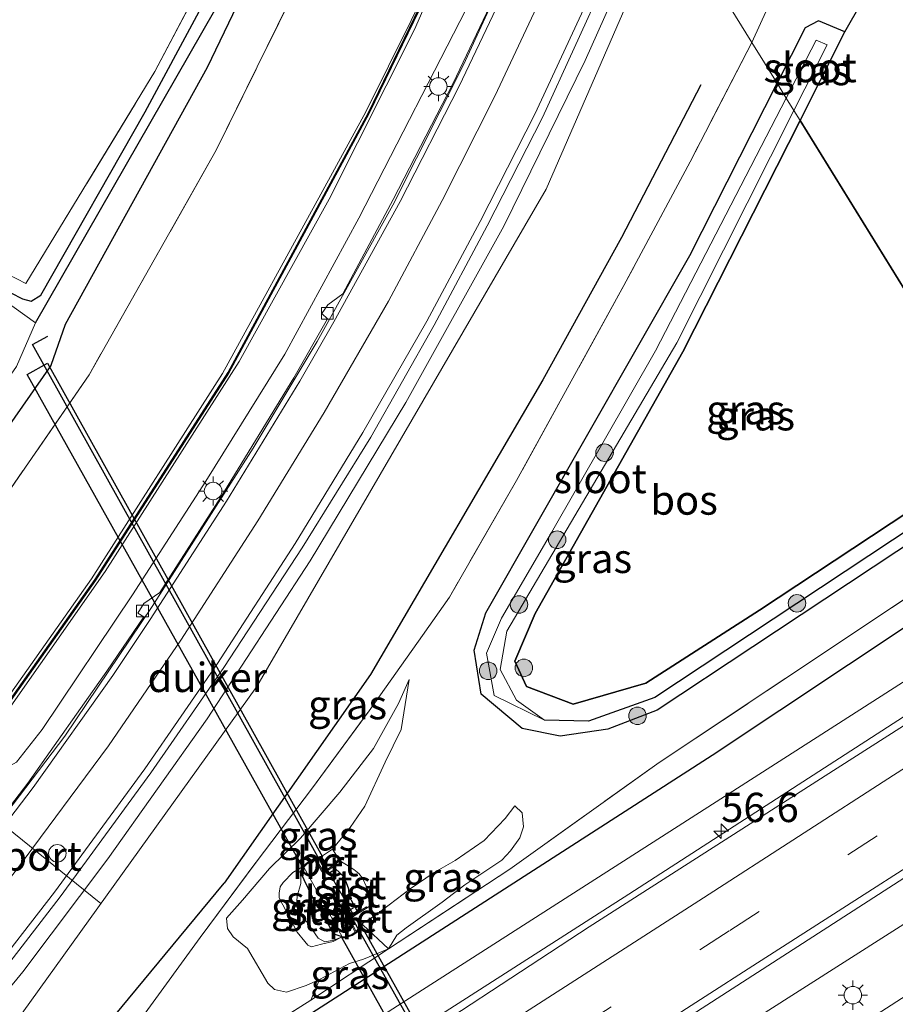
# Model space of a CAD drawing. Units: metres. Extents: x 109996 to 120000, y 393749 to 400001.
# Drawn here: x 115852 to 115927, y 395612 to 395696 of the extents above; entities that cross this region are included whole.
import ezdxf
from ezdxf.enums import TextEntityAlignment as Align

# ---------------------------------------------------------------- set-up
doc = ezdxf.new("R2010")
doc.units = ezdxf.units.M
doc.linetypes.add('IE-TERREINAFSCHEIDING', pattern=[10, 8, -2])
doc.linetypes.add('VW-3-9_STREEP', pattern=[12, 3, -9])
doc.layers.get('0').update_dxf_attribs({"lineweight": 25})
for name, color, linetype, lineweight in [('B-ME-AM-KILOMETR-S-B1', 7, 'Continuous', 18), ('B-ME-BV-GELEIDECONSTRUCTIE-GELEIDERAIL-L-B1', 213, 'BV-GELEIDERAIL', 18), ('B-ME-GR-BOMENSTRUIKEN-GV-B6', 93, 'Continuous', 18), ('B-ME-GR-BOOM-S-B1', 93, 'Continuous', 18), ('B-ME-GW-KRUINLIJN-L-B1', 93, 'Continuous', 18), ('B-ME-GW-TEENLIJN-L-B1', 93, 'Continuous', 18), ('B-ME-IE-GRASLAND-GV-B6', 93, 'Continuous', 18), ('B-ME-IE-GRONDWERKLIJN-GROND_INGERICHT-GV-B6', 253, 'Continuous', 18), ('B-ME-IE-HULPGEOMETRIE-L-B1', 53, 'Continuous', 18), ('B-ME-IE-MEUBILAIR_WEGMEUBILAIR-LICHTMAST-S-B1', 8, 'Continuous', 18), ('B-ME-IE-TERREINAFSCHEIDING-RASTERHEKWERK-L-B1', 8, 'IE-TERREINAFSCHEIDING', 18), ('B-ME-KW-GELUIDSWERING-GV-B6', 8, 'Continuous', 18), ('B-ME-KW-SCHERM-L-B1', 8, 'Continuous', 18), ('B-ME-MW-MUUR-GV-B6', 8, 'IE-TERREINAFSCHEIDING-KUNSTMATIG', 18), ('B-ME-OB-BEKLEDING-GV-B6', 253, 'Continuous', 18), ('B-ME-OG-WATER-GV-B6', 153, 'Continuous', 18), ('B-ME-VH-VERH_SOORT-BETON-OVERIG-GV-B6', 8, 'IE-TERREINAFSCHEIDING-NATUURLIJK-HOUTWAL', 18), ('B-ME-VH-VERH_SOORT-BITUMEN-GV-B6', 8, 'IE-TERREINAFSCHEIDING-NATUURLIJK-HOUTWAL', 18), ('B-ME-VV-KOLK-S-B1', 8, 'Continuous', 18), ('B-ME-VW-DRIP-S-B1', 8, 'Continuous', 18), ('B-ME-VW-MARKERING-39STREEP-015-L-B1', 255, 'VW-3-9_STREEP', 18), ('B-ME-VW-MARKERING-STREEP-015-L-B1', 7, 'Continuous', 18), ('B-ME-VW-MEUBILAIR_WEGMEUBILAIR-PORTAAL-L-B1', 8, 'Continuous', 18)]:
    doc.layers.add(name, color=color, linetype=linetype, lineweight=lineweight)
for name, color, linetype in [('B-ME-FV-FAUNAPASSAGE-FAUNATUNNEL-L-B1', 10, 'Continuous'), ('B-ME-GR-BOMENRIJ-L-B1', 10, 'Continuous'), ('B-ME-GR-BOS-GV-B6', 10, 'Continuous'), ('B-ME-GW-INSTEEKWATERGANG-L-B1', 10, 'Continuous'), ('B-ME-GW-WATERGANG-GREPPEL-L-B1', 10, 'Continuous'), ('B-ME-KW-DUIKER-GV-B6', 10, 'Continuous')]:
    doc.layers.add(name, color=color, linetype=linetype)
doc.styles.add('NLCS-ISO', font='NLCS-ISO.TTF')
doc.linetypes.add('BV-GELEIDERAIL', pattern='A,10,-3,[108,NLCS.SHX,S=1,R=0,X=0,Y=0],-3', length=16)
doc.linetypes.add('IE-TERREINAFSCHEIDING-KUNSTMATIG', pattern='A,4,[82,NLCS.SHX,S=0.75,R=90,X=0,Y=0],4,-2', length=10)
doc.linetypes.add('IE-TERREINAFSCHEIDING-NATUURLIJK-HOUTWAL', pattern='A,7,-1.5,[67,NLCS.SHX,S=0.75,R=45,X=0,Y=0],-1.5,7,-1.5,[70,NLCS.SHX,S=0.75,R=0,X=0,Y=0],-1.5', length=20)

# ---------------------------------------------------------------- blocks, each defined once
blk = doc.blocks.new('hecto')
for p, q in [((0, 0.625), (-0.625, 0)), ((0, -0.625), (0, 0.625)), ((-0.625, 0), (0.625, 0)), ((0.625, 0), (0, -0.625))]:
    blk.add_line(p, q)
blk = doc.blocks.new('boom')
h = blk.add_hatch(color=256)
edge = h.paths.add_edge_path()
edge.add_arc((0, 0), 0.75, 0, 360)
blk.add_circle((0, 0), 0.75)
blk = doc.blocks.new('lantaarnpaal')
for p, q in [((-0.884, 0.884), (-0.53, 0.53)), ((0, 0.75), (0, 1.25)), ((0.53, 0.53), (0.884, 0.884)), ((-0.75, 0), (-1.25, 0)), ((0.75, 0), (1.25, 0)), ((-0.53, -0.53), (-0.884, -0.884)), ((0, -0.75), (0, -1.25)), ((0.53, -0.53), (0.884, -0.884))]:
    blk.add_line(p, q)
blk.add_circle((0, 0), 0.75)
blk = doc.blocks.new('kolk')
blk.add_lwpolyline([(-0.5, -0.5), (0.5, -0.5), (0.5, 0.5), (-0.5, 0.5)], close=True)
blk = doc.blocks.new('dtb')
blk.add_circle((0, 0), 0.75)

msp = doc.modelspace()

# ---------------------------------------------------------------- linework, layer by layer
at = {"layer": 'B-ME-BV-GELEIDECONSTRUCTIE-GELEIDERAIL-L-B1'}
for points in [[(115900.762, 395716.563, 9.948), (115897.193, 395707.936, 9.866), (115889.976, 395692.234, 9.673), (115883.914, 395680.235, 9.448), (115877.443, 395668.568, 9.358), (115871.973, 395659.452, 9.215), (115863.339, 395645.919, 8.972), (115855.867, 395634.833, 8.86), (115848.651, 395625.347, 8.531), (115838.651, 395612.657, 8.465), (115831.793, 395604.467, 8.316)], [(115906.737, 395706.895, 10.153), (115900.378, 395692.602, 9.883), (115893.423, 395678.426, 9.805), (115885.025, 395663.368, 9.373), (115876.843, 395649.821, 9.301), (115868.059, 395636.313, 9.136), (115859.551, 395624.375, 9.061), (115852.283, 395614.716, 8.878), (115843.056, 395603.48, 8.548), (115833.361, 395592.369, 8.461), (115822.435, 395580.7, 8.2), (115813.868, 395572.429, 7.636), (115810.277, 395569.058, 7.363)], [(115813.866, 395563.167, 7.345), (115818.974, 395566.516, 7.42), (115823.361, 395569.454, 7.486), (115843.572, 395582.5, 7.876), (115871.671, 395600.569, 7.933), (115904.098, 395621.343, 8.008), (115938.828, 395643.761, 8.101), (115943.796, 395646.934, 8.136)], [(115951.715, 395634.122, 8.488), (115915.426, 395611.027, 8.345), (115884.033, 395590.867, 8.255), (115854.909, 395572.017, 8.144), (115821.488, 395550.348, 8.02)], [(115954.445, 395629.705, 8.533), (115927.804, 395612.68, 8.371), (115885.225, 395585.264, 8.275), (115853.834, 395565.022, 8.163), (115824.201, 395545.832, 8.071)]]:
    msp.add_polyline3d(points, dxfattribs=at)
at = {"layer": 'B-ME-FV-FAUNAPASSAGE-FAUNATUNNEL-L-B1'}
for points in [[(115878.758, 395623.301, 3.68), (115878.321, 395623.057, 3.68), (115853.118, 395668.315, 3.683), (115854.428, 395669.045, 3.683)], [(115910.709, 395566.283, 4), (115910.272, 395566.039, 4), (115880.114, 395619.918, 4), (115880.55, 395620.162, 4)]]:
    msp.add_polyline3d(points, dxfattribs=at)
at = {"layer": 'B-ME-GR-BOMENRIJ-L-B1'}
for points in [[(115910.242, 395690.521, 5.91), (115903.471, 395677.469, 5.891), (115896.733, 395665.297, 5.884), (115882.017, 395640.112, 5.97), (115869.501, 395622.292, 5.97)], [(115940.334, 395652.537, 5.936), (115911.211, 395633.2, 5.997), (115893.459, 395621.78, 5.878), (115868.284, 395605.57, 5.865), (115868.228, 395605.534, 5.866)], [(115855.158, 395605.099, 5.975), (115858.858, 395609.426, 5.931), (115869.501, 395622.292, 5.97)]]:
    msp.add_polyline3d(points, dxfattribs=at)
at = {"layer": 'B-ME-GR-BOMENSTRUIKEN-GV-B6'}
msp.add_polyline3d([(115798.397, 395592.083, 5.182), (115824.065, 395621.392, 5.271), (115835.875, 395635.217, 5.39), (115846.1, 395648.572, 5.186), (115857.965, 395665.742, 5.439), (115868.814, 395684.923, 5.65), (115881.053, 395709.791, 5.65), (115890.715, 395732.82, 5.677), (115897.229, 395722.279, 11.841), (115894.822, 395716.56, 11.765), (115887.438, 395699.943, 11.534), (115881.601, 395688.205, 11.43), (115877.776, 395681.168, 11.389), (115869.367, 395665.835, 11.188), (115858.158, 395648.291, 10.923), (115846.033, 395631.182, 10.614), (115836.533, 395619.271, 10.204), (115824.887, 395605.221, 10.117)], dxfattribs=at)
at = {"layer": 'B-ME-GR-BOS-GV-B6'}
for points in [[(115918.739, 395687.476, 4.573), (115920.473, 395690.901, 4.477), (115922.574, 395695.049, 4.971), (115925.598, 395700.346, 5.058), (115934.905, 395723.342, 4.794), (115938.906, 395733.45, 5.012), (115940.442, 395737.329, 4.975), (115980.721, 395737.31, 5.254), (116053.006, 395736.845, 5.095), (116048.224, 395733.664, 5.046), (116008.373, 395707.15, 5.242), (115936.105, 395659.378, 5.24), (115918.739, 395687.476, 4.573)], [(115918.739, 395687.476, 4.573), (115936.105, 395659.378, 5.24), (115915.275, 395645.609, 5.239), (115905.553, 395639.367, 5.329), (115899.341, 395637.574, 5.442), (115895.354, 395639.081, 5.472), (115894.347, 395641.264, 5.408), (115896.099, 395645.338, 5.352), (115908.715, 395667.681, 5.129), (115918.739, 395687.476, 4.573)]]:
    msp.add_polyline3d(points, dxfattribs=at)
at = {"layer": 'B-ME-GW-INSTEEKWATERGANG-L-B1'}
for points in [[(115844.845, 395687.941, 4.491), (115849.36, 395675.511, 4.596), (115850.379, 395673.745, 4.596), (115851.249, 395672.749, 4.596), (115852.268, 395672.21, 4.596), (115853.01, 395672.02, 4.596), (115853.814, 395672.535, 4.596), (115862.757, 395688.194, 4.854), (115872.188, 395705.746, 4.8), (115878.571, 395720.699, 5.004), (115885.852, 395736.787, 4.687), (115885.921, 395737.411, 4.696), (115885.731, 395737.897, 4.696), (115885.455, 395738.137, 4.696), (115885.25, 395738.119, 4.696)], [(115888.211, 395736.871, 4.965), (115880.357, 395717.617, 5.009), (115868.045, 395692, 5.009), (115855.906, 395670.019, 5.046), (115854.69, 395666.516, 5.11), (115848.481, 395657.697, 4.85), (115822.38, 395624.651, 4.852), (115800.815, 395599.758, 4.845), (115795.228, 395594.054, 4.896)], [(115918.739, 395687.476, 4.573), (115920.473, 395690.901, 4.477), (115922.574, 395695.049, 4.971), (115920.303, 395695.982, 5.193), (115919.178, 395695.375, 5.242), (115916.78, 395690.647, 5.233)], [(115937.31, 395657.428, 5.255), (115914.686, 395642.468, 5.28), (115906.523, 395637.069, 5.314), (115902.301, 395635.439, 5.31), (115898.232, 395634.845, 5.269), (115894.971, 395635.49, 5.182), (115891.484, 395638.428, 5.25), (115890.871, 395642.195, 5.307), (115891.869, 395645.373, 5.401), (115909.316, 395675.933, 5.205), (115916.78, 395690.647, 5.233)], [(115918.739, 395687.476, 4.573), (115908.715, 395667.681, 5.129), (115896.099, 395645.338, 5.352), (115894.347, 395641.264, 5.408), (115895.354, 395639.081, 5.472), (115899.341, 395637.574, 5.442), (115905.553, 395639.367, 5.329), (115915.275, 395645.609, 5.239), (115936.105, 395659.378, 5.24)], [(115879.577, 395617.705, 3.68), (115878.908, 395617.932, 3.96), (115878.723, 395618.163, 3.942), (115878.53, 395618.512, 3.93), (115878.265, 395619.074, 3.994), (115877.984, 395619.635, 4.035), (115877.739, 395619.965, 4.047), (115877.402, 395620.362, 4.062), (115875.993, 395623.268, 4.003)], [(115880.928, 395619.805, 4.015), (115880.57, 395620.475, 4.001), (115880.184, 395621.164, 3.996), (115880.165, 395621.756, 4.056), (115879.967, 395622.324, 4.069), (115879.708, 395622.84, 4.084), (115879.313, 395623.251, 4.057), (115878.819, 395623.681, 3.966)]]:
    msp.add_polyline3d(points, dxfattribs=at)
at = {"layer": 'B-ME-GW-KRUINLIJN-L-B1'}
for points in [[(115803.774, 395582.33, 9.786), (115813.069, 395591.52, 10.021), (115823.959, 395603.372, 10.115), (115835.399, 395616.788, 10.137), (115848.249, 395633.137, 10.696), (115859.333, 395648.921, 10.936), (115870.775, 395666.863, 11.205), (115878.48, 395680.746, 11.389), (115885.771, 395695.236, 11.47), (115897.46, 395721.904, 11.841)], [(115897.229, 395722.279, 11.841), (115894.822, 395716.56, 11.765), (115887.438, 395699.943, 11.534), (115881.601, 395688.205, 11.43), (115877.776, 395681.168, 11.389), (115869.367, 395665.835, 11.188), (115858.158, 395648.291, 10.923), (115846.033, 395631.182, 10.614), (115836.533, 395619.271, 10.204), (115824.887, 395605.221, 10.117)], [(115824.316, 395579.276, 7.142), (115839.818, 395596.316, 7.579), (115852.219, 395611.179, 7.868), (115872.28, 395639.094, 8.309), (115897.039, 395681.601, 8.886), (115907.503, 395705.656, 9.215)], [(115942.495, 395649.04, 7.393), (115918.77, 395633.857, 7.245), (115873.849, 395605.116, 7.09), (115870.164, 395602.622, 7.252), (115868.018, 395600.964, 7.225), (115866.18, 395599.871, 7.075), (115865.506, 395599.688, 7.075), (115865.104, 395599.698, 7.075), (115861.215, 395600.577, 7.084), (115857.206, 395600.962, 7.054), (115855.869, 395601.046, 7.042), (115855.149, 395600.717, 7.042), (115853.064, 395599.377, 7.042), (115850.252, 395597.394, 7.018), (115848.146, 395595.872, 6.973), (115847.715, 395595.1, 6.973), (115846.874, 395592.066, 6.973), (115844.518, 395586.051, 6.943), (115842.919, 395585.135, 6.946), (115824.05, 395572.754, 6.913)], [(115871.484, 395616.705, 5.674), (115870.273, 395617.707, 5.635), (115869.776, 395618.407, 5.701), (115869.711, 395619.284, 5.815), (115871.073, 395620.817, 5.836), (115873.361, 395623.543, 5.884), (115876.027, 395626.12, 5.911), (115879.394, 395630.06, 5.869), (115882.264, 395633.802, 5.833), (115884.401, 395637.633, 5.785), (115885.318, 395639.676, 5.764)], [(115894.352, 395628.886, 5.292), (115894.99, 395628.289, 5.339), (115895.097, 395627.097, 5.467), (115894.788, 395626.161, 5.467), (115893.978, 395625.046, 5.467), (115893.241, 395624.257, 5.467)], [(115893.241, 395624.257, 5.467), (115890.063, 395622.136, 5.912), (115888.146, 395620.658, 5.911), (115885.047, 395618.477, 5.869), (115884.269, 395617.849, 5.871), (115883.563, 395616.683, 5.878), (115881.398, 395615.786, 5.839), (115880.217, 395615.428, 5.863), (115877.658, 395614.051, 5.834), (115876.517, 395613.523, 5.815), (115874.834, 395612.965, 5.768), (115873.792, 395613.188, 5.723), (115873.227, 395613.724, 5.692), (115871.484, 395616.705, 5.674)]]:
    msp.add_polyline3d(points, dxfattribs=at)
at = {"layer": 'B-ME-GW-TEENLIJN-L-B1'}
msp.add_line((115885.318, 395639.676, 5.764), (115884.623, 395635.409, 5.035), dxfattribs=at)
for points in [[(115899.482, 395718.633, 9.453), (115895.977, 395710.162, 9.255), (115890.728, 395698.052, 9.134), (115881.001, 395679.13, 8.929), (115874.693, 395667.502, 8.75), (115867.93, 395656.649, 8.625), (115861.672, 395646.936, 8.394), (115853.937, 395635.426, 8.293), (115851.751, 395632.621, 8.257), (115850.876, 395632.127, 8.236), (115849.619, 395632.433, 8.104)], [(115878.75, 395625.175, 4.01), (115880.283, 395627.044, 4.045), (115881.54, 395628.871, 4.243), (115883.258, 395632.611, 4.669), (115884.623, 395635.409, 5.035)], [(115894.352, 395628.886, 5.292), (115893.538, 395627.816, 5.043), (115891.718, 395625.924, 4.507), (115889.258, 395624.222, 4.414), (115887.447, 395623.182, 4.303), (115885.404, 395621.807, 4.195), (115882.396, 395619.523, 4.07)], [(115876.19, 395623.672, 3.68), (115875.38, 395623.201, 4.094), (115874.543, 395622.342, 4.096), (115874.296, 395621.982, 4.096), (115874.188, 395621.421, 4.096), (115874.204, 395621.021, 4.096), (115875.753, 395618.086, 4.195), (115876.39, 395617.307, 4.191), (115876.641, 395616.979, 4.187), (115876.98, 395616.835, 4.187), (115877.829, 395617.068, 4.143), (115878.819, 395617.303, 4.218), (115879.577, 395617.705, 3.68)]]:
    msp.add_polyline3d(points, dxfattribs=at)
at = {"layer": 'B-ME-GW-WATERGANG-GREPPEL-L-B1'}
for points in [[(115853.362, 395670.173, 3.553), (115870.938, 395700.79, 4.088), (115882.947, 395727.629, 4.122), (115887.099, 395738.67, 4.089)], [(115936.772, 395658.299, 4.704), (115906.31, 395638.156, 4.718), (115900.655, 395636.129, 4.662), (115896.881, 395636.224, 4.537)]]:
    msp.add_polyline3d(points, dxfattribs=at)
at = {"layer": 'B-ME-IE-GRASLAND-GV-B6'}
for points in [[(115946.629, 395774.135, 5.235), (115934.212, 395731.684, 5.235), (115922.233, 395701.363, 5.141), (115923.617, 395700.016, 5.084), (115925.598, 395700.346, 5.058), (115922.574, 395695.049, 4.971)], [(115922.574, 395695.049, 4.971), (115920.303, 395695.982, 5.193), (115919.178, 395695.375, 5.242), (115916.78, 395690.647, 5.233), (115914.617, 395694.146, 5.79), (115915.941, 395697.075, 5.78), (115920.639, 395707.469, 5.746), (115926.877, 395722.472, 5.567), (115931.352, 395734.992, 5.726), (115935.773, 395748.235, 5.719)], [(115925.712, 395740.353, 7.816), (115922.809, 395729.629, 7.429), (115918.933, 395720.153, 7.539), (115915.098, 395709.27, 7.351), (115912.633, 395701.427, 6.934), (115915.032, 395697.629, 5.898), (115915.941, 395697.075, 5.78), (115914.617, 395694.146, 5.79), (115907.503, 395705.656, 9.215)], [(115801.501, 395602.695, 3.746), (115811.808, 395614.727, 3.732), (115817.786, 395621.938, 3.732), (115840.363, 395650.213, 3.732), (115851.739, 395666.436, 3.675), (115853.362, 395670.173, 3.553), (115870.938, 395700.79, 4.088), (115882.947, 395727.629, 4.122), (115887.099, 395738.67, 4.089), (115888.211, 395736.871, 4.965), (115880.357, 395717.617, 5.009), (115868.045, 395692, 5.009), (115855.906, 395670.019, 5.046), (115854.69, 395666.516, 5.11), (115848.481, 395657.697, 4.85), (115822.38, 395624.651, 4.852), (115800.815, 395599.758, 4.845)], [(115887.099, 395738.67, 4.089), (115882.947, 395727.629, 4.122), (115870.938, 395700.79, 4.088), (115853.362, 395670.173, 3.553), (115849.879, 395672.663, 3.546), (115848.417, 395674.695, 3.546), (115847.404, 395677.154, 3.546), (115845.382, 395683.153, 3.546), (115839.699, 395699.616, 3.546), (115837.571, 395707.509, 3.546), (115836.373, 395712.764, 3.546), (115835.26, 395723.293, 3.545)], [(115851.249, 395672.749, 4.596), (115852.268, 395672.21, 4.596), (115853.01, 395672.02, 4.596), (115853.814, 395672.535, 4.596), (115862.757, 395688.194, 4.854), (115872.188, 395705.746, 4.8), (115878.571, 395720.699, 5.004), (115885.852, 395736.787, 4.687), (115885.921, 395737.411, 4.696), (115885.731, 395737.897, 4.696), (115885.455, 395738.137, 4.696), (115885.25, 395738.119, 4.696), (115862.234, 395737.79, 4.812), (115838.414, 395737.368, 4.784)], [(115844.845, 395687.941, 4.491), (115845.174, 395688.071, 4.488), (115850.212, 395674.72, 4.631), (115852.55, 395673.548, 4.662), (115863.565, 395691.656, 4.767), (115872.954, 395709.416, 4.76), (115885.25, 395738.119, 4.696), (115885.455, 395738.137, 4.696), (115885.731, 395737.897, 4.696), (115885.921, 395737.411, 4.696), (115885.852, 395736.787, 4.687), (115878.571, 395720.699, 5.004), (115872.188, 395705.746, 4.8), (115862.757, 395688.194, 4.854), (115853.814, 395672.535, 4.596), (115853.01, 395672.02, 4.596), (115852.268, 395672.21, 4.596), (115851.249, 395672.749, 4.596), (115850.379, 395673.745, 4.596), (115849.36, 395675.511, 4.596), (115844.845, 395687.941, 4.491)], [(115800.815, 395599.758, 4.845), (115822.38, 395624.651, 4.852), (115848.481, 395657.697, 4.85), (115854.69, 395666.516, 5.11), (115855.906, 395670.019, 5.046), (115868.045, 395692, 5.009), (115880.357, 395717.617, 5.009), (115888.211, 395736.871, 4.965), (115890.715, 395732.82, 5.677), (115881.053, 395709.791, 5.65), (115868.814, 395684.923, 5.65), (115857.965, 395665.742, 5.439), (115846.1, 395648.572, 5.186), (115835.875, 395635.217, 5.39), (115824.065, 395621.392, 5.271), (115798.397, 395592.083, 5.182)], [(115825.136, 395604.926, 10.117), (115836.771, 395618.938, 10.205), (115846.265, 395630.858, 10.615), (115858.52, 395648.181, 10.936), (115869.888, 395665.863, 11.205), (115881.909, 395688.062, 11.43), (115887.611, 395699.876, 11.534), (115894.981, 395716.485, 11.765), (115897.335, 395722.107, 11.841), (115897.46, 395721.904, 11.841), (115885.771, 395695.236, 11.47), (115878.48, 395680.746, 11.389), (115870.775, 395666.863, 11.205), (115859.333, 395648.921, 10.936), (115848.249, 395633.137, 10.696), (115835.399, 395616.788, 10.137), (115823.959, 395603.372, 10.115)], [(115824.887, 395605.221, 10.117), (115836.533, 395619.271, 10.204), (115846.033, 395631.182, 10.614), (115858.158, 395648.291, 10.923), (115869.367, 395665.835, 11.188), (115877.776, 395681.168, 11.389), (115881.601, 395688.205, 11.43), (115887.438, 395699.943, 11.534), (115894.822, 395716.56, 11.765), (115897.229, 395722.279, 11.841), (115897.272, 395722.208, 11.841), (115894.89, 395716.525, 11.765), (115887.52, 395699.918, 11.534), (115881.82, 395688.107, 11.43), (115869.802, 395665.914, 11.205), (115858.437, 395648.236, 10.936), (115846.185, 395630.919, 10.615), (115836.694, 395619.001, 10.205), (115825.061, 395604.992, 10.117)], [(115848.249, 395633.137, 10.696), (115859.333, 395648.921, 10.936), (115870.775, 395666.863, 11.205), (115878.48, 395680.746, 11.389), (115885.771, 395695.236, 11.47), (115897.46, 395721.904, 11.841), (115899.482, 395718.633, 9.453), (115895.977, 395710.162, 9.255), (115890.728, 395698.052, 9.134), (115881.001, 395679.13, 8.929), (115874.693, 395667.502, 8.75), (115867.93, 395656.649, 8.625), (115861.672, 395646.936, 8.394), (115853.937, 395635.426, 8.293), (115851.751, 395632.621, 8.257)], [(115839.616, 395601.537, 7.912), (115849.535, 395613.425, 8.104), (115855.473, 395621.126, 8.208), (115863.221, 395631.703, 8.383), (115869.458, 395640.709, 8.518), (115876.163, 395650.95, 8.644), (115882.052, 395660.411, 8.806), (115887.462, 395669.986, 8.923), (115891.995, 395678.464, 9.08), (115896.714, 395687.727, 9.156), (115902.128, 395699.612, 9.356), (115905.886, 395708.273, 9.356)], [(115905.886, 395708.273, 9.356), (115907.503, 395705.656, 9.215), (115897.039, 395681.601, 8.886), (115872.28, 395639.094, 8.309), (115852.219, 395611.179, 7.868)], [(115852.219, 395611.179, 7.868), (115872.28, 395639.094, 8.309), (115897.039, 395681.601, 8.886), (115907.503, 395705.656, 9.215), (115914.617, 395694.146, 5.79)], [(115851.751, 395632.621, 8.257), (115853.937, 395635.426, 8.293), (115861.672, 395646.936, 8.394), (115867.93, 395656.649, 8.625), (115874.693, 395667.502, 8.75), (115881.001, 395679.13, 8.929), (115890.728, 395698.052, 9.134)], [(115892.212, 395697.233, 9.054), (115889.087, 395690.646, 8.95), (115883.957, 395680.712, 8.872), (115879.652, 395672.664, 8.71), (115878.358, 395671.718, 8.726), (115877.861, 395670.983, 8.761), (115878.322, 395670.512, 8.764), (115875.462, 395665.472, 8.635), (115869.21, 395655.259, 8.51), (115864.006, 395647.132, 8.28), (115862.621, 395646.196, 8.28), (115862.115, 395645.369, 8.28), (115862.628, 395645.059, 8.28), (115859.456, 395640.388, 8.219), (115852.704, 395630.816, 8.024), (115846.465, 395622.723, 7.931)], [(115918.739, 395687.476, 4.573), (115918.215, 395688.324, 4.308), (115921.046, 395693.943, 4.284), (115920.119, 395694.337, 4.284), (115917.558, 395689.387, 4.312), (115916.78, 395690.647, 5.233), (115919.178, 395695.375, 5.242), (115920.303, 395695.982, 5.193), (115922.574, 395695.049, 4.971), (115920.473, 395690.901, 4.477), (115918.739, 395687.476, 4.573)], [(115914.617, 395694.146, 5.79), (115909.33, 395683.922, 5.828), (115903.676, 395673.366, 5.714), (115894.505, 395656.709, 5.846), (115888.762, 395646.722, 5.884), (115886.467, 395643.44, 5.938), (115881.897, 395637.017, 5.983), (115877.062, 395630.431, 5.992), (115872.23, 395624.084, 5.998), (115867.44, 395617.634, 6.034), (115862.739, 395611.177, 5.846)], [(115862.739, 395611.177, 5.846), (115867.44, 395617.634, 6.034), (115872.23, 395624.084, 5.998), (115877.062, 395630.431, 5.992), (115881.897, 395637.017, 5.983), (115886.467, 395643.44, 5.938), (115888.762, 395646.722, 5.884), (115894.505, 395656.709, 5.846), (115903.676, 395673.366, 5.714), (115909.33, 395683.922, 5.828), (115914.617, 395694.146, 5.79), (115916.78, 395690.647, 5.233), (115909.316, 395675.933, 5.205), (115891.869, 395645.373, 5.401), (115890.871, 395642.195, 5.307), (115891.484, 395638.428, 5.25), (115894.971, 395635.49, 5.182), (115898.232, 395634.845, 5.269), (115902.301, 395635.439, 5.31), (115906.523, 395637.069, 5.314), (115914.686, 395642.468, 5.28), (115937.31, 395657.428, 5.255)], [(115916.78, 395690.647, 5.233), (115917.558, 395689.387, 4.312), (115906.378, 395667.771, 4.435), (115897.488, 395652.253, 4.492), (115893.202, 395644.926, 4.488), (115891.937, 395641.946, 4.492), (115892.58, 395638.316, 4.511), (115896.881, 395636.224, 4.537), (115900.655, 395636.129, 4.662), (115906.31, 395638.156, 4.718), (115936.772, 395658.299, 4.704), (115937.31, 395657.428, 5.255), (115914.686, 395642.468, 5.28), (115906.523, 395637.069, 5.314), (115902.301, 395635.439, 5.31), (115898.232, 395634.845, 5.269), (115894.971, 395635.49, 5.182), (115891.484, 395638.428, 5.25), (115890.871, 395642.195, 5.307), (115891.869, 395645.373, 5.401), (115909.316, 395675.933, 5.205), (115916.78, 395690.647, 5.233)], [(115918.215, 395688.324, 4.308), (115918.739, 395687.476, 4.573), (115908.715, 395667.681, 5.129), (115896.099, 395645.338, 5.352), (115894.347, 395641.264, 5.408), (115895.354, 395639.081, 5.472), (115899.341, 395637.574, 5.442), (115905.553, 395639.367, 5.329), (115915.275, 395645.609, 5.239), (115936.105, 395659.378, 5.24), (115936.772, 395658.299, 4.704), (115906.31, 395638.156, 4.718), (115900.655, 395636.129, 4.662), (115896.881, 395636.224, 4.537), (115894.498, 395637.916, 4.526), (115893.088, 395640.541, 4.53), (115893.672, 395643.833, 4.488), (115908.214, 395668.477, 4.394), (115918.215, 395688.324, 4.308)], [(115866.846, 395605.934, 5.943), (115876.912, 395612.282, 5.953), (115883.563, 395616.683, 5.878), (115893.92, 395623.468, 6.011), (115906.677, 395632.585, 5.676), (115939.26, 395654.273, 5.584), (115942.495, 395649.04, 7.393), (115918.77, 395633.857, 7.245), (115873.849, 395605.116, 7.09)], [(115939.26, 395654.273, 5.584), (115906.677, 395632.585, 5.676), (115893.92, 395623.468, 6.011), (115883.563, 395616.683, 5.878), (115884.269, 395617.849, 5.871), (115885.047, 395618.477, 5.869), (115888.146, 395620.658, 5.911), (115890.063, 395622.136, 5.912), (115893.241, 395624.257, 5.467), (115893.978, 395625.046, 5.467), (115894.788, 395626.161, 5.467), (115895.097, 395627.097, 5.467), (115894.99, 395628.289, 5.339), (115894.352, 395628.886, 5.292), (115893.538, 395627.816, 5.043), (115891.718, 395625.924, 4.507), (115889.258, 395624.222, 4.414), (115887.447, 395623.182, 4.303), (115885.404, 395621.807, 4.195), (115882.396, 395619.523, 4.07), (115881.921, 395620.309, 4.07), (115881.844, 395621.091, 3.958), (115881.733, 395621.541, 3.964), (115881.65, 395622.028, 3.99), (115881.32, 395622.716, 4.04), (115881.02, 395623.113, 4.055), (115880.583, 395623.463, 4.055), (115880.091, 395623.772, 4.05), (115879.394, 395624.184, 4.01), (115878.75, 395625.175, 4.01), (115880.283, 395627.044, 4.045), (115881.54, 395628.871, 4.243), (115883.258, 395632.611, 4.669), (115884.623, 395635.409, 5.035), (115885.318, 395639.676, 5.764), (115884.401, 395637.633, 5.785), (115882.264, 395633.802, 5.833), (115879.394, 395630.06, 5.869), (115876.027, 395626.12, 5.911), (115873.361, 395623.543, 5.884), (115871.073, 395620.817, 5.836), (115869.711, 395619.284, 5.815), (115869.776, 395618.407, 5.701), (115870.273, 395617.707, 5.635), (115871.484, 395616.705, 5.674), (115873.227, 395613.724, 5.692), (115873.792, 395613.188, 5.723), (115874.834, 395612.965, 5.768), (115876.517, 395613.523, 5.815), (115877.658, 395614.051, 5.834)], [(115873.849, 395605.116, 7.09), (115918.77, 395633.857, 7.245), (115942.495, 395649.04, 7.393), (115944.16, 395646.345, 7.639), (115942.306, 395645.144, 7.659), (115921.922, 395632.121, 7.581), (115900.712, 395618.548, 7.569), (115882.257, 395606.466, 7.361)], [(115883.563, 395616.683, 5.878), (115881.398, 395615.786, 5.839), (115880.217, 395615.428, 5.863), (115877.658, 395614.051, 5.834), (115876.517, 395613.523, 5.815), (115874.834, 395612.965, 5.768), (115873.792, 395613.188, 5.723), (115873.227, 395613.724, 5.692), (115871.484, 395616.705, 5.674), (115870.273, 395617.707, 5.635), (115869.776, 395618.407, 5.701), (115869.711, 395619.284, 5.815), (115871.073, 395620.817, 5.836), (115873.361, 395623.543, 5.884), (115876.027, 395626.12, 5.911), (115879.394, 395630.06, 5.869), (115882.264, 395633.802, 5.833), (115884.401, 395637.633, 5.785), (115885.318, 395639.676, 5.764), (115884.623, 395635.409, 5.035), (115883.258, 395632.611, 4.669), (115881.54, 395628.871, 4.243), (115880.283, 395627.044, 4.045), (115878.75, 395625.175, 4.01), (115877.914, 395624.604, 3.97), (115877.257, 395624.449, 4.38), (115876.877, 395624.245, 4.661), (115876.511, 395623.975, 4.615), (115876.19, 395623.672, 3.68), (115875.38, 395623.201, 4.094), (115874.543, 395622.342, 4.096), (115874.296, 395621.982, 4.096), (115874.188, 395621.421, 4.096), (115874.204, 395621.021, 4.096), (115875.753, 395618.086, 4.195), (115876.39, 395617.307, 4.191), (115876.641, 395616.979, 4.187), (115876.98, 395616.835, 4.187), (115877.829, 395617.068, 4.143), (115878.819, 395617.303, 4.218), (115879.577, 395617.705, 3.68), (115879.519, 395617.603, 4.095), (115879.849, 395617.611, 4.62), (115880.455, 395617.802, 4.797), (115880.844, 395618.068, 4.669), (115881.356, 395618.733, 3.996), (115883.563, 395616.683, 5.878)], [(115894.71, 395601.51, 7.632), (115915.1, 395614.647, 7.657), (115937.547, 395629.132, 7.758), (115949.908, 395637.045, 7.819), (115956.1003, 395627.0265, 7.8467), (115939.8256, 395616.6001, 7.7596), (115910.3742, 395597.6948, 7.6292)], [(115883.563, 395616.683, 5.878), (115881.356, 395618.733, 3.996), (115881.266, 395618.799, 3.996), (115882.396, 395619.523, 4.07), (115885.404, 395621.807, 4.195), (115887.447, 395623.182, 4.303), (115889.258, 395624.222, 4.414), (115891.718, 395625.924, 4.507), (115893.538, 395627.816, 5.043), (115894.352, 395628.886, 5.292), (115894.99, 395628.289, 5.339), (115895.097, 395627.097, 5.467), (115894.788, 395626.161, 5.467), (115893.978, 395625.046, 5.467), (115893.241, 395624.257, 5.467), (115890.063, 395622.136, 5.912), (115888.146, 395620.658, 5.911), (115885.047, 395618.477, 5.869), (115884.269, 395617.849, 5.871), (115883.563, 395616.683, 5.878)], [(115879.577, 395617.705, 3.68), (115878.819, 395617.303, 4.218), (115877.829, 395617.068, 4.143), (115876.98, 395616.835, 4.187), (115876.641, 395616.979, 4.187), (115876.39, 395617.307, 4.191), (115875.753, 395618.086, 4.195), (115874.204, 395621.021, 4.096), (115874.188, 395621.421, 4.096), (115874.296, 395621.982, 4.096), (115874.543, 395622.342, 4.096), (115875.38, 395623.201, 4.094), (115876.19, 395623.672, 3.68), (115875.993, 395623.268, 4.003), (115876.064, 395622.729, 4.03), (115876.054, 395622.256, 4.095), (115875.736, 395621.157, 4.14), (115875.675, 395620.308, 4.162), (115876.035, 395619.559, 4.17), (115876.556, 395618.967, 4.176), (115877.545, 395617.577, 4.125), (115878.109, 395617.277, 4.15), (115878.882, 395617.399, 4.22), (115879.577, 395617.705, 3.68)], [(115876.912, 395612.282, 5.953), (115877.658, 395614.051, 5.834), (115880.217, 395615.428, 5.863), (115881.398, 395615.786, 5.839), (115883.563, 395616.683, 5.878), (115876.912, 395612.282, 5.953)], [(115877.658, 395614.051, 5.834), (115876.912, 395612.282, 5.953), (115866.846, 395605.934, 5.943)]]:
    msp.add_polyline3d(points, dxfattribs=at)
at = {"layer": 'B-ME-IE-GRONDWERKLIJN-GROND_INGERICHT-GV-B6'}
msp.add_polyline3d([(115838.414, 395737.368, 4.784), (115862.234, 395737.79, 4.812), (115885.25, 395738.119, 4.696), (115872.954, 395709.416, 4.76), (115863.565, 395691.656, 4.767), (115852.55, 395673.548, 4.662), (115850.212, 395674.72, 4.631)], dxfattribs=at)
at = {"layer": 'B-ME-IE-HULPGEOMETRIE-L-B1'}
msp.add_line((115876.912, 395612.282, 5.953), (115877.658, 395614.051, 5.834), dxfattribs=at)
msp.add_polyline3d([(115967.54, 395608.517, 5.256), (115964.698, 395613.116, 9.927), (115964.147, 395614.006, 10.04), (115962.838, 395616.124, 7.585), (115962.3004, 395616.9943, 7.5943), (115962.0575, 395617.3865, 7.5892), (115956.1003, 395627.0265, 7.8467), (115949.908, 395637.045, 7.819), (115949.59, 395637.56, 7.831), (115947.709, 395640.603, 7.781), (115945.788, 395643.711, 7.613), (115944.16, 395646.345, 7.639), (115942.495, 395649.04, 7.393), (115939.26, 395654.273, 5.584), (115937.31, 395657.428, 5.255), (115936.772, 395658.299, 4.704), (115936.105, 395659.378, 5.24), (115918.739, 395687.476, 4.573), (115918.215, 395688.324, 4.308), (115917.558, 395689.387, 4.312), (115916.78, 395690.647, 5.233), (115914.617, 395694.146, 5.79), (115907.503, 395705.656, 9.215)], dxfattribs=at)
at = {"layer": 'B-ME-IE-TERREINAFSCHEIDING-RASTERHEKWERK-L-B1'}
for p, q in [((115939.26, 395654.273, 5.584), (115906.677, 395632.585, 5.676)), ((115881.356, 395618.733, 3.996), (115883.563, 395616.683, 5.878))]:
    msp.add_line(p, q, dxfattribs=at)
for points in [[(115914.617, 395694.146, 5.79), (115915.941, 395697.075, 5.78), (115920.639, 395707.469, 5.746), (115926.877, 395722.472, 5.567), (115931.352, 395734.992, 5.726), (115935.773, 395748.235, 5.719), (115938.425, 395756.745, 5.567), (115942.998, 395774.292, 5.812), (115947.686, 395793.593, 5.835), (115950.44, 395807.76, 5.707), (115952.43, 395827.376, 5.741), (115953.372, 395836.742, 5.621), (115953.742, 395842.309, 5.381), (115954.036, 395846.737, 5.19)], [(115840.096, 395723.21, 4.548), (115847.477, 395689.031, 4.59), (115845.174, 395688.071, 4.488), (115850.212, 395674.72, 4.631), (115852.55, 395673.548, 4.662), (115863.565, 395691.656, 4.767), (115872.954, 395709.416, 4.76), (115885.25, 395738.119, 4.696), (115862.234, 395737.79, 4.812)], [(115890.715, 395732.82, 5.677), (115881.053, 395709.791, 5.65), (115868.814, 395684.923, 5.65), (115857.965, 395665.742, 5.439)], [(115914.617, 395694.146, 5.79), (115909.33, 395683.922, 5.828), (115903.676, 395673.366, 5.714), (115894.505, 395656.709, 5.846), (115888.762, 395646.722, 5.884), (115886.467, 395643.44, 5.938), (115881.897, 395637.017, 5.983)], [(115857.965, 395665.742, 5.439), (115846.1, 395648.572, 5.186), (115835.875, 395635.217, 5.39), (115824.065, 395621.392, 5.271), (115798.397, 395592.083, 5.182), (115797.113, 395590.917, 5.194), (115795.205, 395589.185, 5.212)], [(115883.563, 395616.683, 5.878), (115876.912, 395612.282, 5.953), (115866.846, 395605.934, 5.943), (115862.739, 395611.177, 5.846), (115867.44, 395617.634, 6.034), (115872.23, 395624.084, 5.998), (115877.062, 395630.431, 5.992), (115881.897, 395637.017, 5.983)], [(115883.563, 395616.683, 5.878), (115893.92, 395623.468, 6.011), (115906.677, 395632.585, 5.676)]]:
    msp.add_polyline3d(points, dxfattribs=at)
at = {"layer": 'B-ME-KW-DUIKER-GV-B6'}
for points in [[(115852.651, 395665.762, 3.683), (115854.396, 395666.738, 3.683), (115877.899, 395624.534, 3.68), (115877.272, 395624.395, 4.642), (115876.887, 395624.194, 4.923), (115876.52, 395623.924, 4.877), (115876.225, 395623.626, 3.942), (115852.651, 395665.762, 3.683)], [(115879.552, 395617.644, 4.095), (115879.846, 395617.66, 4.62), (115880.442, 395617.849, 4.797), (115880.817, 395618.113, 4.669), (115881.219, 395618.65, 3.996), (115909.801, 395567.606, 4.924), (115908.04, 395566.637, 4.924), (115879.552, 395617.644, 4.095)]]:
    msp.add_polyline3d(points, dxfattribs=at)
at = {"layer": 'B-ME-KW-GELUIDSWERING-GV-B6'}
msp.add_polyline3d([(115825.061, 395604.992, 10.117), (115836.694, 395619.001, 10.205), (115846.185, 395630.919, 10.615), (115858.437, 395648.236, 10.936), (115869.802, 395665.914, 11.205), (115881.82, 395688.107, 11.43), (115887.52, 395699.918, 11.534), (115894.89, 395716.525, 11.765), (115897.272, 395722.208, 11.841), (115897.335, 395722.107, 11.841), (115894.981, 395716.485, 11.765), (115887.611, 395699.876, 11.534), (115881.909, 395688.062, 11.43), (115869.888, 395665.863, 11.205), (115858.52, 395648.181, 10.936), (115846.265, 395630.858, 10.615), (115836.771, 395618.938, 10.205), (115825.136, 395604.926, 10.117)], dxfattribs=at)
at = {"layer": 'B-ME-KW-SCHERM-L-B1'}
msp.add_polyline3d([(115897.304, 395722.159, 13.311), (115894.936, 395716.505, 13.29), (115887.565, 395699.897, 12.911), (115881.864, 395688.084, 12.944), (115869.845, 395665.889, 12.589), (115858.479, 395648.208, 12.384), (115846.225, 395630.889, 12.094), (115836.733, 395618.969, 11.786), (115825.098, 395604.959, 11.581), (115813.909, 395593.032, 11.507), (115802.026, 395581.11, 11.163), (115788.394, 395568.848, 11.029), (115775.903, 395558.514, 11.054), (115762.652, 395548.403, 10.924), (115756.228, 395543.6, 10.913), (115732.834, 395526.878, 10.906), (115707.601, 395508.942, 10.87), (115688.069, 395495.022, 10.892), (115671.809, 395483.496, 10.8), (115655.405, 395472.097, 10.735), (115639.995, 395461.501, 10.768)], dxfattribs=at)
at = {"layer": 'B-ME-MW-MUUR-GV-B6'}
for points in [[(115878.359, 395623.377, 3.677), (115877.977, 395623.122, 3.677), (115877.222, 395624.317, 3.677), (115876.931, 395624.16, 3.68), (115876.575, 395623.898, 3.68), (115876.315, 395623.653, 3.68), (115876.19, 395623.672, 3.68), (115876.511, 395623.975, 4.615), (115876.877, 395624.245, 4.661), (115877.257, 395624.449, 4.38), (115877.914, 395624.604, 3.97), (115877.909, 395624.472, 3.97), (115877.321, 395624.348, 3.97), (115878.007, 395623.262, 3.97), (115878.392, 395623.52, 3.97), (115878.765, 395623.77, 3.966), (115878.819, 395623.681, 3.966), (115878.359, 395623.377, 3.677)], [(115881.356, 395618.733, 3.996), (115880.844, 395618.068, 4.669), (115880.455, 395617.802, 4.797), (115879.849, 395617.611, 4.62), (115879.519, 395617.603, 4.095), (115879.577, 395617.705, 3.68), (115879.832, 395617.71, 3.677), (115880.41, 395617.893, 3.677), (115880.713, 395618.1, 3.677), (115880.104, 395619.234, 3.677), (115880.56, 395619.579, 3.677), (115880.643, 395619.63, 3.994), (115880.928, 395619.805, 4.015), (115881.676, 395620.264, 4.07), (115881.723, 395620.187, 4.07), (115880.691, 395619.552, 4.009), (115880.232, 395619.206, 3.973), (115880.792, 395618.165, 3.871), (115881.266, 395618.799, 3.996), (115881.356, 395618.733, 3.996)]]:
    msp.add_polyline3d(points, dxfattribs=at)
at = {"layer": 'B-ME-OB-BEKLEDING-GV-B6'}
for points in [[(115878.819, 395623.681, 3.966), (115878.765, 395623.77, 3.966), (115879.394, 395624.184, 4.01), (115880.091, 395623.772, 4.05), (115880.583, 395623.463, 4.055), (115881.02, 395623.113, 4.055), (115881.32, 395622.716, 4.04), (115881.65, 395622.028, 3.99), (115881.733, 395621.541, 3.964), (115881.844, 395621.091, 3.958), (115881.921, 395620.309, 4.07), (115881.723, 395620.187, 4.07), (115881.676, 395620.264, 4.07), (115880.928, 395619.805, 4.015), (115880.57, 395620.475, 4.001), (115880.184, 395621.164, 3.996), (115880.165, 395621.756, 4.056), (115879.967, 395622.324, 4.069), (115879.708, 395622.84, 4.084), (115879.313, 395623.251, 4.057), (115878.819, 395623.681, 3.966)], [(115878.882, 395617.399, 4.22), (115878.109, 395617.277, 4.15), (115877.545, 395617.577, 4.125), (115876.556, 395618.967, 4.176), (115876.035, 395619.559, 4.17), (115875.675, 395620.308, 4.162), (115875.736, 395621.157, 4.14), (115876.054, 395622.256, 4.095), (115876.064, 395622.729, 4.03), (115875.993, 395623.268, 4.003), (115877.402, 395620.362, 4.062), (115877.739, 395619.965, 4.047), (115877.984, 395619.635, 4.035), (115878.265, 395619.074, 3.994), (115878.53, 395618.512, 3.93), (115878.723, 395618.163, 3.942), (115878.908, 395617.932, 3.96), (115879.577, 395617.705, 3.68), (115878.882, 395617.399, 4.22)], [(115879.577, 395617.705, 3.68), (115878.908, 395617.932, 3.96), (115878.723, 395618.163, 3.942), (115878.53, 395618.512, 3.93), (115878.265, 395619.074, 3.994), (115877.984, 395619.635, 4.035), (115877.739, 395619.965, 4.047), (115877.402, 395620.362, 4.062), (115875.993, 395623.268, 4.003), (115876.19, 395623.672, 3.68), (115876.315, 395623.653, 3.68), (115879.577, 395617.705, 3.68)], [(115880.56, 395619.579, 3.677), (115878.359, 395623.377, 3.677), (115878.819, 395623.681, 3.966), (115879.313, 395623.251, 4.057), (115879.708, 395622.84, 4.084), (115879.967, 395622.324, 4.069), (115880.165, 395621.756, 4.056), (115880.184, 395621.164, 3.996), (115880.57, 395620.475, 4.001), (115880.928, 395619.805, 4.015), (115880.643, 395619.63, 3.994), (115880.56, 395619.579, 3.677)]]:
    msp.add_polyline3d(points, dxfattribs=at)
at = {"layer": 'B-ME-OG-WATER-GV-B6'}
for points in [[(115834.534, 395712.39, 3.546), (115833.217, 395723.081, 3.545), (115835.26, 395723.293, 3.545), (115836.373, 395712.764, 3.546), (115837.571, 395707.509, 3.546), (115839.699, 395699.616, 3.546), (115845.382, 395683.153, 3.546), (115847.404, 395677.154, 3.546), (115848.417, 395674.695, 3.546), (115849.879, 395672.663, 3.546), (115853.362, 395670.173, 3.553), (115851.739, 395666.436, 3.675), (115840.363, 395650.213, 3.732), (115817.786, 395621.938, 3.732), (115811.808, 395614.727, 3.732), (115801.501, 395602.695, 3.746)], [(115921.046, 395693.943, 4.284), (115918.215, 395688.324, 4.308), (115917.558, 395689.387, 4.312), (115920.119, 395694.337, 4.284), (115921.046, 395693.943, 4.284)], [(115917.558, 395689.387, 4.312), (115918.215, 395688.324, 4.308), (115908.214, 395668.477, 4.394), (115893.672, 395643.833, 4.488), (115893.088, 395640.541, 4.53), (115894.498, 395637.916, 4.526), (115896.881, 395636.224, 4.537), (115892.58, 395638.316, 4.511), (115891.937, 395641.946, 4.492), (115893.202, 395644.926, 4.488), (115897.488, 395652.253, 4.492), (115906.378, 395667.771, 4.435), (115917.558, 395689.387, 4.312)], [(115879.577, 395617.705, 3.68), (115876.315, 395623.653, 3.68), (115876.575, 395623.898, 3.68), (115876.931, 395624.16, 3.68), (115877.222, 395624.317, 3.677), (115877.977, 395623.122, 3.677), (115878.359, 395623.377, 3.677), (115880.56, 395619.579, 3.677), (115880.104, 395619.234, 3.677), (115880.713, 395618.1, 3.677), (115880.41, 395617.893, 3.677), (115879.832, 395617.71, 3.677), (115879.577, 395617.705, 3.68)]]:
    msp.add_polyline3d(points, dxfattribs=at)
at = {"layer": 'B-ME-VH-VERH_SOORT-BETON-OVERIG-GV-B6'}
for points in [[(115892.756, 395697.049, 8.993), (115889.578, 395690.408, 8.881), (115884.557, 395680.542, 8.762), (115878.863, 395670.262, 8.596), (115875.982, 395665.187, 8.512), (115869.692, 395654.93, 8.314), (115863.185, 395644.819, 8.184), (115859.973, 395640.037, 8.08), (115853.164, 395630.452, 8.024), (115845.524, 395620.465, 7.791)], [(115846.465, 395622.723, 7.931), (115852.704, 395630.816, 8.024), (115859.456, 395640.388, 8.219), (115862.628, 395645.059, 8.28), (115862.115, 395645.369, 8.28), (115862.621, 395646.196, 8.28), (115864.006, 395647.132, 8.28), (115869.21, 395655.259, 8.51), (115875.462, 395665.472, 8.635), (115878.322, 395670.512, 8.764), (115877.861, 395670.983, 8.761), (115878.358, 395671.718, 8.726), (115879.652, 395672.664, 8.71), (115883.957, 395680.712, 8.872), (115889.087, 395690.646, 8.95), (115892.212, 395697.233, 9.054)], [(115878.765, 395623.77, 3.966), (115878.392, 395623.52, 3.97), (115878.007, 395623.262, 3.97), (115877.321, 395624.348, 3.97), (115877.909, 395624.472, 3.97), (115877.914, 395624.604, 3.97), (115878.75, 395625.175, 4.01), (115879.394, 395624.184, 4.01), (115878.765, 395623.77, 3.966)], [(115881.266, 395618.799, 3.996), (115880.792, 395618.165, 3.871), (115880.232, 395619.206, 3.973), (115880.691, 395619.552, 4.009), (115881.723, 395620.187, 4.07), (115881.921, 395620.309, 4.07), (115882.396, 395619.523, 4.07), (115881.266, 395618.799, 3.996)]]:
    msp.add_polyline3d(points, dxfattribs=at)
at = {"layer": 'B-ME-VH-VERH_SOORT-BITUMEN-GV-B6'}
for points in [[(115902.128, 395699.612, 9.356), (115896.714, 395687.727, 9.156), (115891.995, 395678.464, 9.08), (115887.462, 395669.986, 8.923), (115882.052, 395660.411, 8.806), (115876.163, 395650.95, 8.644), (115869.458, 395640.709, 8.518), (115863.221, 395631.703, 8.383), (115855.473, 395621.126, 8.208), (115849.535, 395613.425, 8.104)], [(115845.524, 395620.465, 7.791), (115853.164, 395630.452, 8.024), (115859.973, 395640.037, 8.08), (115863.185, 395644.819, 8.184), (115869.692, 395654.93, 8.314), (115875.982, 395665.187, 8.512), (115878.863, 395670.262, 8.596), (115884.557, 395680.542, 8.762), (115889.578, 395690.408, 8.881), (115892.756, 395697.049, 8.993)], [(115882.257, 395606.466, 7.361), (115900.712, 395618.548, 7.569), (115921.922, 395632.121, 7.581), (115942.306, 395645.144, 7.659), (115944.16, 395646.345, 7.639), (115945.788, 395643.711, 7.613), (115947.709, 395640.603, 7.781), (115949.59, 395637.56, 7.831), (115949.908, 395637.045, 7.819), (115937.547, 395629.132, 7.758), (115915.1, 395614.647, 7.657), (115894.71, 395601.51, 7.632)]]:
    msp.add_polyline3d(points, dxfattribs=at)
at = {"layer": 'B-ME-VW-MARKERING-39STREEP-015-L-B1'}
msp.add_polyline3d([(115947.709, 395640.603, 7.781), (115935.431, 395632.827, 7.744), (115912.682, 395618.2, 7.628), (115892.424, 395605.166, 7.556), (115872.159, 395592.18, 7.495), (115851.887, 395579.029, 7.396), (115831.644, 395565.917, 7.373), (115811.428, 395552.833, 7.309), (115791.234, 395539.677, 7.266), (115771.079, 395526.565, 7.214), (115750.863, 395513.427, 7.093), (115730.638, 395500.165, 7.152), (115710.518, 395486.978, 7.064), (115690.352, 395473.687, 6.982), (115670.257, 395460.494, 6.949), (115649.522, 395446.833, 6.91)], dxfattribs=at)
at = {"layer": 'B-ME-VW-MARKERING-STREEP-015-L-B1'}
for points in [[(115836.033, 395604.06, 7.711), (115845.847, 395615.875, 7.886), (115851.834, 395623.535, 7.991), (115859.62, 395634.02, 8.152), (115865.786, 395643.038, 8.288), (115872.368, 395653.238, 8.398), (115878.049, 395662.519, 8.568), (115883.546, 395672.031, 8.733), (115888.142, 395680.624, 8.868), (115892.642, 395689.547, 8.976), (115898.219, 395701.457, 9.133), (115903.077, 395712.817, 9.295)], [(115905.519, 395708.866, 9.421), (115901.563, 395699.868, 9.356), (115896.049, 395687.997, 9.156), (115891.397, 395678.83, 9.08), (115886.835, 395670.322, 8.923), (115881.364, 395660.804, 8.806), (115875.568, 395651.323, 8.644), (115868.942, 395641.054, 8.518), (115862.716, 395632.063, 8.383), (115854.979, 395621.5, 8.208), (115849, 395613.825, 8.104), (115839.163, 395601.908, 7.912)], [(115647.562, 395449.852, 6.792), (115668.154, 395463.439, 6.802), (115688.424, 395476.791, 6.937), (115708.115, 395489.697, 6.969), (115728.493, 395503.069, 7.051), (115748.656, 395516.24, 7.103), (115768.83, 395529.428, 7.136), (115789.119, 395542.621, 7.134), (115809.261, 395555.704, 7.216), (115829.55, 395568.897, 7.278), (115849.792, 395582.008, 7.315), (115870.228, 395595.173, 7.379), (115890.477, 395608.17, 7.417), (115910.488, 395621.042, 7.504), (115926.731, 395631.508, 7.544), (115945.788, 395643.711, 7.613)], [(115651.458, 395443.853, 6.877), (115672.229, 395457.482, 6.956), (115692.341, 395470.772, 7.011), (115712.405, 395483.946, 7.137), (115732.576, 395497.122, 7.15), (115752.795, 395510.358, 7.179), (115773.078, 395523.581, 7.281), (115793.251, 395536.682, 7.344), (115813.358, 395549.786, 7.371), (115833.638, 395562.941, 7.399), (115853.809, 395575.977, 7.509), (115874.038, 395588.997, 7.549), (115894.32, 395602.111, 7.609), (115914.692, 395615.205, 7.657), (115937.298, 395629.679, 7.705), (115949.59, 395637.56, 7.831)]]:
    msp.add_polyline3d(points, dxfattribs=at)
at = {"layer": 'B-ME-VW-MEUBILAIR_WEGMEUBILAIR-PORTAAL-L-B1'}
msp.add_line((115848.902, 395628.652, 14.8), (115858.965, 395620.541, 14.764), dxfattribs=at)

# ---------------------------------------------------------------- block references
at = {"layer": 'B-ME-AM-KILOMETR-S-B1', "rotation": 90}
msp.add_blockref('hecto', (115911.995, 395626.725, 7.422), dxfattribs=at)
at = {"layer": 'B-ME-GR-BOOM-S-B1', "rotation": 90}
for p in [(115902.023, 395659.076, 4.466), (115897.971, 395651.634, 4.723), (115894.711, 395646.098, 5.044), (115918.473, 395646.199, 4.712), (115892.071, 395640.428, 5.044), (115895.125, 395640.68, 5.427), (115904.839, 395636.585, 5.253)]:
    msp.add_blockref('boom', p, dxfattribs=at)
at = {"layer": 'B-ME-IE-MEUBILAIR_WEGMEUBILAIR-LICHTMAST-S-B1', "rotation": 90}
for p in [(115887.814, 395690.37, 8.87), (115868.552, 395655.797, 8.391), (115923.253, 395612.711, 7.577)]:
    msp.add_blockref('lantaarnpaal', p, dxfattribs=at)
at = {"layer": 'B-ME-VV-KOLK-S-B1', "rotation": 90}
for p in [(115878.315, 395670.973, 8.411), (115862.518, 395645.535, 8.049)]:
    msp.add_blockref('kolk', p, dxfattribs=at)
at = {"layer": 'B-ME-VW-DRIP-S-B1', "rotation": 90}
msp.add_blockref('dtb', (115855.231, 395624.835, 14.956), dxfattribs=at)

# ---------------------------------------------------------------- texts
at = {"layer": 'B-ME-AM-KILOMETR-S-B1', "ltscale": 0.2, "style": 'NLCS-ISO'}
msp.add_text('56.6', height=2.5, dxfattribs=at).set_placement((115911.995, 395626.725, 7.422), align=Align.BOTTOM_LEFT)
at = {"layer": 'B-ME-GR-BOS-GV-B6', "ltscale": 0.2, "style": 'NLCS-ISO'}
msp.add_text('bos', height=2.5, dxfattribs=at).set_placement((115908.8267, 395655.0244), align=Align.MIDDLE_CENTER)
at = {"layer": 'B-ME-IE-GRASLAND-GV-B6', "ltscale": 0.2, "style": 'NLCS-ISO'}
for p in [(115919.677, 395691.729), (115914.0905, 395662.746), (115914.93, 395662.2265), (115900.9995, 395650.04), (115880.0495, 395637.534), (115877.5145, 395626.3205), (115888.1815, 395622.7845), (115876.8825, 395620.2535), (115880.2375, 395614.4825)]:
    msp.add_text('gras', height=2.5, dxfattribs=at).set_placement(p, align=Align.MIDDLE_CENTER)
at = {"layer": 'B-ME-KW-DUIKER-GV-B6', "ltscale": 0.2, "style": 'NLCS-ISO'}
msp.add_text('duiker', height=2.5, dxfattribs=at).set_placement((115868.0626, 395639.8669), align=Align.MIDDLE_CENTER)
at = {"layer": 'B-ME-MW-MUUR-GV-B6', "ltscale": 0.2, "style": 'NLCS-ISO'}
for p in [(115877.5389, 395623.8834), (115880.6263, 395618.7189)]:
    msp.add_text('mr', height=2.5, dxfattribs=at).set_placement(p, align=Align.MIDDLE_CENTER)
at = {"layer": 'B-ME-OB-BEKLEDING-GV-B6', "ltscale": 0.2, "style": 'NLCS-ISO'}
for p in [(115880.4854, 395622.1626), (115879.9813, 395621.4551), (115877.9336, 395619.9705), (115877.5084, 395619.4339)]:
    msp.add_text('stst', height=2.5, dxfattribs=at).set_placement(p, align=Align.MIDDLE_CENTER)
at = {"layer": 'B-ME-OG-WATER-GV-B6', "ltscale": 0.2, "style": 'NLCS-ISO'}
for p in [(115919.5968, 395691.9868), (115901.6361, 395656.8693), (115878.7809, 395620.8041)]:
    msp.add_text('sloot', height=2.5, dxfattribs=at).set_placement(p, align=Align.MIDDLE_CENTER)
at = {"layer": 'B-ME-VH-VERH_SOORT-BETON-OVERIG-GV-B6', "ltscale": 0.2, "style": 'NLCS-ISO'}
for p in [(115878.3574, 395624.1228), (115881.2859, 395619.3175)]:
    msp.add_text('bet', height=2.5, dxfattribs=at).set_placement(p, align=Align.MIDDLE_CENTER)
at = {"layer": 'B-ME-VW-MEUBILAIR_WEGMEUBILAIR-PORTAAL-L-B1', "ltscale": 0.2, "style": 'NLCS-ISO'}
msp.add_text('port', height=2.5, dxfattribs=at).set_placement((115853.9335, 395624.5965), align=Align.MIDDLE_CENTER)

doc.saveas('drawing.dxf')
